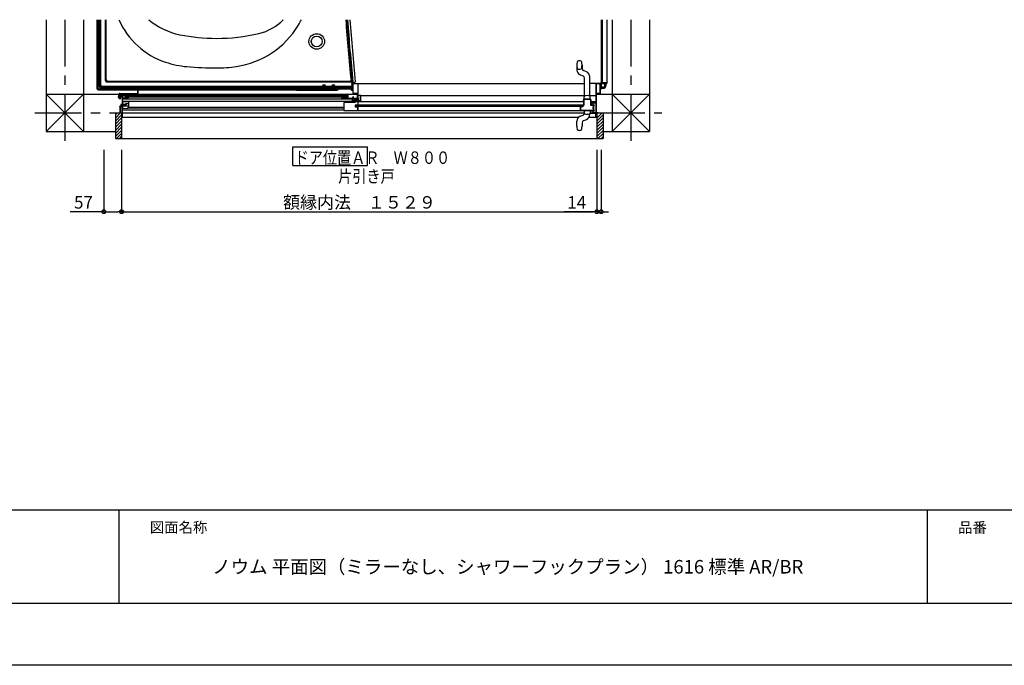
# Model space of a CAD drawing. Extents: x -405 to 205, y -16 to 288.
# Drawn here: x -317 to -159, y -13 to 91 of the extents above; entities that cross this region are included whole.
import ezdxf

# ---------------------------------------------------------------- set-up
doc = ezdxf.new("R2010")
doc.units = 0
doc.header["$MEASUREMENT"] = 0
doc.linetypes.add('CENTER', pattern=[12, 7.5, -1.5, 1.5, -1.5])
doc.layers.get('0').update_dxf_attribs({"linetype": 'CONTINUOUS'})
doc.layers.get('DEFPOINTS').update_dxf_attribs({"linetype": 'CONTINUOUS'})
doc.layers.add('1図面枠', color=7, linetype='CONTINUOUS', lineweight=15)
doc.layers.add('VIEW0001', color=7, linetype='CONTINUOUS')
doc.layers.add('図面枠', color=3, linetype='CONTINUOUS')
doc.styles.get("Standard").update_dxf_attribs({"font": 'ROMANS', "bigfont": 'EXTFONT'})
doc.dimstyles.new('ISO-25', dxfattribs={"dimtxt": 2.5, "dimasz": 2.5, "dimexe": 1.25, "dimexo": 0.625, "dimtad": 1, "dimdec": 4, "dimdsep": 46, "dimtxsty": 'STANDARD', "dimcen": 2.5, "dimadec": 0, "dimazin": 0, "dimtfac": 1, "dimtdec": 4, "dimtmove": 0, "dimatfit": 3, "dimfxl": 1, "dimtolj": 1, "dimtzin": 0, "dimarcsym": 0})

# ---------------------------------------------------------------- blocks, each defined once
blk = doc.blocks.new('_ORIGIN')
at = {"color": 0, "linetype": 'ByBlock'}
blk.add_line((0, 0), (-1, 0), dxfattribs=at)
blk.add_circle((0, 0), 0.5, dxfattribs=at)
blk = doc.blocks.new('*D38')
at = {"layer": 'DEFPOINTS', "color": 0}
for p in [(-224.27, 72.75), (-223.57, 72.75), (-223.57, 60.25)]:
    blk.add_point(p, dxfattribs=at)
at = {"layer": 'VIEW0001', "color": 0, "lineweight": -2}
for p, q in [((-224.27, 70.21), (-224.27, 60.25)), ((-223.57, 70.21), (-223.57, 60.25)), ((-224.27, 60.25), (-229.52, 60.25)), ((-224.87, 60.25), (-225.47, 60.25)), ((-224.27, 60.25), (-223.57, 60.25)), ((-222.97, 60.25), (-222.37, 60.25))]:
    blk.add_line(p, q, dxfattribs=at)
at = {"layer": 'VIEW0001', "color": 0, "lineweight": -2, "xscale": 0.6, "yscale": 0.6, "zscale": 0.6}
blk.add_blockref('_ORIGIN', (-224.27, 60.25), dxfattribs=at)
at = {"layer": 'VIEW0001', "color": 0, "lineweight": -2, "xscale": 0.6, "yscale": 0.6, "zscale": 0.6, "rotation": 180}
blk.add_blockref('_ORIGIN', (-223.57, 60.25), dxfattribs=at)
at = {"layer": 'VIEW0001', "color": 0, "insert": (-227.5, 61.75), "char_height": 2, "attachment_point": 5}
blk.add_mtext('\\A1;14', dxfattribs=at)
blk = doc.blocks.new('*D39')
at = {"layer": 'DEFPOINTS', "color": 0}
for p in [(-303.57, 72.75), (-300.7, 72.75), (-300.7, 60.25)]:
    blk.add_point(p, dxfattribs=at)
at = {"layer": 'VIEW0001', "color": 0, "lineweight": -2}
for p, q in [((-303.57, 70.21), (-303.57, 60.25)), ((-300.7, 70.21), (-300.7, 60.25)), ((-303.57, 60.25), (-308.96, 60.25)), ((-302.97, 60.25), (-301.3, 60.25))]:
    blk.add_line(p, q, dxfattribs=at)
at = {"layer": 'VIEW0001', "color": 0, "lineweight": -2, "xscale": 0.6, "yscale": 0.6, "zscale": 0.6, "rotation": 180}
blk.add_blockref('_ORIGIN', (-303.57, 60.25), dxfattribs=at)
at = {"layer": 'VIEW0001', "color": 0, "lineweight": -2, "xscale": 0.6, "yscale": 0.6, "zscale": 0.6}
blk.add_blockref('_ORIGIN', (-300.7, 60.25), dxfattribs=at)
at = {"layer": 'VIEW0001', "color": 0, "insert": (-306.84, 61.75), "char_height": 2, "attachment_point": 5}
blk.add_mtext('\\A1;57', dxfattribs=at)
blk = doc.blocks.new('*D40')
at = {"layer": 'DEFPOINTS', "color": 0}
for p in [(-300.695043, 72.751797), (-224.270042, 72.751797), (-224.270042, 60.252797)]:
    blk.add_point(p, dxfattribs=at)
at = {"layer": 'VIEW0001', "color": 0, "lineweight": -2}
for p, q in [((-300.695043, 70.211797), (-300.695043, 60.252797)), ((-224.270042, 70.211797), (-224.270042, 60.252797)), ((-300.095043, 60.252797), (-224.870042, 60.252797))]:
    blk.add_line(p, q, dxfattribs=at)
at = {"layer": 'VIEW0001', "color": 0, "lineweight": -2, "xscale": 0.6, "yscale": 0.6, "zscale": 0.6}
for p, rotation in [((-300.695043, 60.252797), 180), ((-224.270042, 60.252797), 360)]:
    blk.add_blockref('_ORIGIN', p, dxfattribs=dict(at, rotation=rotation))
at = {"layer": 'VIEW0001', "color": 0, "insert": (-262.444042, 61.752797), "char_height": 2, "attachment_point": 5}
blk.add_mtext('\\A1;額縁内法\u3000１５２９', dxfattribs=at)

msp = doc.modelspace()

# ---------------------------------------------------------------- linework, layer by layer
for p, q in [((-301.15329, 12.307505), (-301.15329, -2.692495)), ((-301.15329, 12.307505), (-301.15329, -2.692495)), ((-171.15329, 12.307505), (-171.15329, -2.692495))]:
    msp.add_line(p, q)
at = {"layer": 'DEFPOINTS'}
msp.add_line((18.84671, -12.692495), (-401.15329, -12.692495), dxfattribs=at)
at = {"layer": 'VIEW0001', "color": 7, "linetype": 'Continuous'}
for p, q in [((-312.819997, 91.128426), (-312.819997, 73.128405)), ((-306.819997, 91.128426), (-306.819997, 73.12838)), ((-304.629997, 80.026729), (-304.629997, 91.128426)), ((-304.470001, 80.026729), (-304.470001, 91.128426)), ((-304.47, 91.128426), (-304.47, 80.87673)), ((-304.37, 80.576734), (-304.37, 91.128426)), ((-304.17, 80.576734), (-304.17, 91.128426)), ((-304.151673, 80.59506), (-304.151673, 91.128426)), ((-304.020001, 80.576734), (-304.020001, 91.128426)), ((-303.320001, 81.376733), (-303.320001, 91.128426)), ((-303.186025, 81.510705), (-303.186025, 91.128426)), ((-223.57, 91.128426), (-223.57, 81.025869)), ((-223.57, 91.128426), (-223.57, 80.90173)), ((-223.42, 91.128426), (-223.42, 81.02673)), ((-222.67, 91.128426), (-222.67, 80.87673)), ((-221.819997, 91.128426), (-221.819997, 73.128021)), ((-215.819997, 91.128426), (-215.819997, 73.127996)), ((-227.494808, 83.851625), (-227.494808, 83.052424)), ((-226.644808, 83.851625), (-226.644808, 83.290268)), ((-225.947648, 82.75936), (-226.407876, 82.941611)), ((-304.37, 81.02673), (-304.47, 81.02673)), ((-304.37, 80.87673), (-304.47, 80.87673)), ((-304.370137, 80.578369), (-304.370137, 80.878367)), ((-303.070001, 81.126733), (-263.737454, 81.126733)), ((-302.936025, 81.260705), (-263.906794, 81.260705)), ((-263.796395, 81.260705), (-263.62, 81.37866)), ((-263.268348, 80.989616), (-263.653571, 80.986255)), ((-263.637454, 80.426732), (-263.637454, 81.026733)), ((-263.62, 80.410767), (-263.62, 81.37866)), ((-263.421382, 80.87673), (-263.62, 80.87673)), ((-263.57, 80.876733), (-263.421344, 80.876733)), ((-262.694987, 80.876825), (-262.694987, 78.426819)), ((-262.694987, 80.876825), (-226.244808, 80.876825)), ((-226.481739, 82.05664), (-226.941967, 82.23889)), ((-226.244808, 78.846163), (-226.244808, 81.707982)), ((-225.394808, 78.847147), (-225.394808, 81.945826)), ((-224.444987, 80.876825), (-225.394808, 80.876825)), ((-223.595, 80.87673), (-223.670062, 80.87673)), ((-223.57, 80.85173), (-223.57, 79.97673)), ((-223.545, 80.87673), (-222.67, 80.87673)), ((-223.42, 81.02673), (-222.67, 81.02673)), ((-222.969997, 80.576392), (-222.969997, 80.87673)), ((-222.769997, 80.576293), (-222.769997, 80.87673)), ((-298.119987, 79.97673), (-304.419998, 79.97673)), ((-298.119987, 79.81673), (-304.419998, 79.81673)), ((-303.87, 80.426732), (-268.318206, 80.426732)), ((-303.87, 80.276731), (-265.995, 80.276731)), ((-303.87, 80.07673), (-266.095, 80.07673)), ((-303.851674, 80.29506), (-266.013328, 80.29506)), ((-303.57, 80.07673), (-303.57, 79.97673)), ((-298.119987, 79.97673), (-303.57, 79.97673)), ((-303.42, 80.07673), (-303.42, 79.97673)), ((-301.019987, 79.256826), (-298.119987, 79.256826)), ((-298.119987, 79.256826), (-298.119987, 79.996826)), ((-298.039987, 79.256826), (-298.039987, 79.996826)), ((-298.039987, 79.996826), (-297.394987, 79.996826)), ((-297.793228, 79.97673), (-298.039987, 79.97673)), ((-297.793228, 79.97673), (-298.039987, 79.97673)), ((-272.57, 79.81673), (-298.039987, 79.81673)), ((-297.794987, 79.996837), (-297.79009, 79.940866)), ((-297.732487, 79.996826), (-297.732487, 80.076826)), ((-297.702487, 79.996837), (-297.702487, 80.07673)), ((-297.619987, 79.809165), (-297.619987, 80.07673)), ((-297.619987, 79.945733), (-297.619987, 80.07673)), ((-297.537487, 79.996837), (-297.537487, 80.07673)), ((-297.507487, 79.996826), (-297.507487, 80.076826)), ((-297.444987, 79.996837), (-297.449884, 79.940866)), ((-272.669999, 79.97673), (-297.446746, 79.97673)), ((-269.22, 79.97673), (-297.446746, 79.97673)), ((-297.394987, 79.996826), (-297.394987, 80.076826)), ((-272.57, 79.81673), (-272.57, 79.876731)), ((-272.569999, 79.816782), (-272.568902, 79.878557)), ((-272.569999, 79.816782), (-266.044236, 79.816782)), ((-272.510904, 79.976217), (-272.538749, 79.948372)), ((-269.22, 79.975351), (-269.22, 80.173309)), ((-263.57, 79.87673), (-269.22, 79.975351)), ((-267.971793, 80.426732), (-266.818206, 80.426732)), ((-266.471793, 80.426732), (-263.637454, 80.426732)), ((-266.013328, 80.29506), (-266.013328, 80.30173)), ((-266.013328, 80.29506), (-265.995, 80.276731)), ((-265.995, 80.17673), (-265.995, 80.276731)), ((-265.938328, 80.37673), (-263.637017, 80.37673)), ((-265.898994, 79.852912), (-265.897869, 79.917363)), ((-265.841246, 80.302007), (-265.895, 80.302913)), ((-265.895, 80.301167), (-265.895, 80.27673)), ((-265.895, 80.27673), (-263.768315, 80.240899)), ((-265.895, 80.27673), (-265.895, 80.117289)), ((-265.895, 80.117289), (-263.67, 80.079801)), ((-265.841246, 80.302007), (-265.733737, 80.301068)), ((-265.733737, 80.301068), (-263.668315, 80.26627)), ((-263.77, 79.88038), (-263.77, 80.081486)), ((-263.77, 79.88038), (-263.57, 79.87673)), ((-263.762635, 79.880092), (-263.761689, 79.82586)), ((-263.711696, 79.776733), (-263.550799, 79.776733)), ((-263.67, 80.079803), (-263.67, 80.157015)), ((-263.57, 80.103755), (-263.67, 80.0959)), ((-263.637017, 80.37673), (-263.637017, 80.426732)), ((-263.637017, 80.37673), (-263.62, 80.410767)), ((-263.57, 80.729325), (-263.57, 80.727873)), ((-263.57, 80.727873), (-263.57, 80.658234)), ((-263.469987, 80.72673), (-263.57, 80.72673)), ((-263.57, 80.658234), (-263.57, 80.262868)), ((-263.57, 80.262868), (-263.57, 80.164538)), ((-263.57, 80.164538), (-263.57, 80.078117)), ((-263.57, 79.87673), (-263.57, 80.078117)), ((-263.469987, 79.97673), (-263.57, 79.97673)), ((-263.55429, 79.97673), (-263.550799, 79.776733)), ((-224.365062, 79.276825), (-224.365062, 76.166825)), ((-223.57, 79.97673), (-223.670062, 79.97673)), ((-223.269997, 80.27673), (-223.57, 80.27673)), ((-223.269997, 80.07673), (-223.57, 80.07673)), ((-306.819997, 79.129872), (-312.822034, 73.128405)), ((-312.821899, 79.128406), (-306.819997, 73.127074)), ((-312.819997, 79.128406), (-301.099987, 79.128356)), ((-301.287659, 78.741826), (-300.553498, 78.741826)), ((-301.218158, 78.844326), (-301.127401, 78.799076)), ((-301.218158, 78.639326), (-301.127401, 78.684576)), ((-301.099987, 78.916826), (-301.155958, 78.911929)), ((-301.099987, 78.566826), (-301.155958, 78.571722)), ((-301.127401, 78.799076), (-301.09696, 78.741826)), ((-301.127401, 78.684576), (-301.09696, 78.741826)), ((-301.099987, 78.446826), (-301.099987, 79.176826)), ((-301.099987, 78.446826), (-301.019987, 78.446826)), ((-301.099345, 78.849324), (-301.019345, 78.849324)), ((-301.09882, 78.624326), (-301.01882, 78.624326)), ((-301.075451, 78.82833), (-301.065451, 78.82833)), ((-301.074987, 78.655326), (-301.064987, 78.655326)), ((-301.064987, 78.655326), (-301.064987, 78.849324)), ((-301.064987, 78.824326), (-300.650575, 78.824326)), ((-300.650575, 78.659326), (-301.064987, 78.659326)), ((-301.019987, 79.176826), (-298.119987, 79.176826)), ((-301.019987, 78.446826), (-301.019987, 79.176826)), ((-301.019987, 79.128356), (-262.779987, 79.128194)), ((-300.675304, 78.741826), (-300.820324, 78.698849)), ((-300.61808, 78.734326), (-300.817571, 78.674326)), ((-300.764987, 78.715248), (-300.764987, 78.824326)), ((-300.764987, 78.659326), (-300.764987, 78.690141)), ((-300.675304, 78.741826), (-300.599987, 78.749326)), ((-300.675304, 78.741826), (-300.599987, 78.741826)), ((-300.650575, 78.824326), (-300.599987, 78.749326)), ((-300.650575, 78.659326), (-300.599987, 78.734326)), ((-300.61808, 78.734326), (-300.599987, 78.734326)), ((-300.599987, 78.749326), (-300.599987, 78.734326)), ((-263.519987, 78.366553), (-300.544987, 78.366553)), ((-300.544987, 77.976826), (-299.660638, 77.910499)), ((-300.544987, 77.976826), (-300.544987, 76.826826)), ((-263.619987, 77.966553), (-300.519987, 77.966553)), ((-300.044987, 77.401826), (-300.044987, 77.651826)), ((-299.544987, 77.601826), (-300.044987, 77.601826)), ((-299.994987, 78.849399), (-299.994987, 78.849398)), ((-299.944993, 78.866553), (-264.589202, 78.866553)), ((-299.944993, 78.86638), (-299.944993, 78.706553)), ((-299.944993, 78.706553), (-264.527632, 78.706553)), ((-299.619987, 78.946553), (-264.619987, 78.946553)), ((-299.544987, 77.017802), (-299.544987, 77.78585)), ((-287.945728, 79.128183), (-287.945728, 78.946553)), ((-286.248242, 78.946553), (-286.195212, 79.128371)), ((-286.195728, 79.128183), (-286.195728, 78.946553)), ((-265.195726, 79.128183), (-265.195726, 79.026827)), ((-264.994987, 78.866382), (-264.994987, 78.706553)), ((-264.619987, 78.946553), (-264.419987, 78.426819)), ((-262.694987, 78.426819), (-264.419987, 78.426819)), ((-263.569987, 77.966553), (-226.420067, 77.966553)), ((-263.520141, 78.511827), (-263.445012, 78.753315)), ((-263.520056, 78.426819), (-263.520056, 77.966553)), ((-263.445726, 78.753183), (-263.445726, 78.511827)), ((-262.814987, 78.076827), (-262.814987, 78.126827)), ((-262.720056, 78.531139), (-262.720056, 78.6719)), ((-262.720056, 78.531139), (-262.720056, 78.525449)), ((-262.69807, 78.511449), (-262.654734, 78.526744)), ((-262.69807, 77.966553), (-262.69807, 78.511449)), ((-262.308065, 78.916552), (-262.694987, 78.916552)), ((-262.61753, 77.966553), (-262.61753, 78.514733)), ((-262.495056, 78.050784), (-262.61753, 78.050784)), ((-262.345056, 78.8519), (-262.345056, 78.200712)), ((-262.220056, 78.9269), (-262.270056, 78.9269)), ((-262.220056, 78.864002), (-262.220056, 78.9269)), ((-262.220056, 78.916552), (-226.244808, 78.916551)), ((-262.220056, 77.966553), (-262.220056, 78.864002)), ((-226.320085, 78.326625), (-226.318417, 78.326625)), ((-226.319808, 78.401625), (-226.301613, 78.748821)), ((-226.319808, 78.326625), (-226.319808, 78.401625)), ((-226.319807, 78.401625), (-226.319807, 78.326625)), ((-226.319807, 78.326625), (-226.318138, 78.326625)), ((-225.394808, 78.916551), (-224.444987, 78.916551)), ((-225.319807, 78.401625), (-225.338003, 78.748821)), ((-225.321754, 78.326625), (-225.320085, 78.326625)), ((-225.321476, 78.326625), (-225.319807, 78.326625)), ((-225.319807, 78.326625), (-225.319807, 78.401625)), ((-225.170067, 77.966553), (-224.420062, 77.966553)), ((-224.365062, 79.128032), (-215.819997, 79.127996)), ((-221.820435, 79.128021), (-215.820409, 73.127996)), ((-221.819367, 73.128021), (-215.819392, 79.127996)), ((-300.694987, 76.099063), (-301.694987, 76.099063)), ((-301.694987, 76.099063), (-301.694987, 72.024059)), ((-301.694382, 75.318658), (-300.913977, 76.099063)), ((-301.694339, 75.818648), (-301.413923, 76.099063)), ((-300.969987, 77.131826), (-301.019987, 77.131826)), ((-300.774987, 77.501826), (-300.844987, 77.466826)), ((-300.844987, 77.466826), (-300.844987, 77.336826)), ((-300.844987, 77.336826), (-300.774987, 77.301826)), ((-300.114987, 77.501826), (-300.774987, 77.501826)), ((-300.114987, 77.301826), (-300.774987, 77.301826)), ((-300.694987, 76.099063), (-300.694987, 72.024064)), ((-300.544987, 77.501826), (-300.044987, 77.501826)), ((-300.544987, 77.301826), (-300.044987, 77.301826)), ((-300.544987, 76.826826), (-299.660638, 76.893152)), ((-226.298258, 76.081501), (-300.544987, 76.081503)), ((-264.969986, 76.576502), (-300.519993, 76.576503)), ((-300.044987, 77.151826), (-300.044987, 77.401826)), ((-299.544987, 77.201826), (-300.044987, 77.201826)), ((-264.969987, 76.883623), (-299.787695, 76.883623)), ((-264.969987, 77.023623), (-299.544987, 77.023623)), ((-263.099987, 77.322879), (-226.540062, 77.322879)), ((-262.709987, 77.222299), (-262.709987, 77.151819)), ((-226.590062, 77.172879), (-262.709987, 77.172879)), ((-262.709804, 77.376625), (-262.709804, 76.526625)), ((-226.420067, 77.376625), (-262.709804, 77.376625)), ((-262.709804, 76.526625), (-224.710067, 76.526625)), ((-226.929789, 77.140771), (-226.929789, 76.526625)), ((-226.590062, 77.172879), (-226.590062, 77.322879)), ((-226.320085, 76.526625), (-226.320085, 76.451625)), ((-226.319807, 76.451625), (-226.301611, 76.10443)), ((-226.300587, 76.104673), (-226.30189, 76.10443)), ((-226.300309, 76.104673), (-226.301611, 76.10443)), ((-225.341355, 76.081501), (-224.420062, 76.081501)), ((-225.320085, 76.451625), (-225.338281, 76.10443)), ((-225.319807, 76.451625), (-225.319807, 76.526625)), ((-224.770067, 76.691709), (-224.770067, 77.211709)), ((-224.420062, 75.374751), (-224.420062, 76.126825)), ((-224.269987, 76.099058), (-224.269987, 72.024064)), ((-223.269987, 76.099058), (-224.269987, 76.099058)), ((-224.269706, 75.318242), (-223.48889, 76.099058)), ((-223.269987, 76.099058), (-223.269987, 72.024064)), ((-301.694706, 73.823327), (-300.694726, 74.823307)), ((-301.694663, 74.323404), (-300.694987, 75.323079)), ((-301.69462, 74.823393), (-300.694987, 75.823026)), ((-227.278721, 75.376551), (-300.694987, 75.376553)), ((-227.494808, 74.001625), (-227.494808, 74.800826)), ((-226.941968, 75.61436), (-226.481739, 75.796611)), ((-226.644808, 74.562982), (-226.644808, 74.001625)), ((-226.407876, 74.91164), (-226.205079, 74.991947)), ((-226.210406, 75.991071), (-226.211396, 75.990782)), ((-226.210127, 75.991071), (-226.211117, 75.990782)), ((-226.205079, 74.991947), (-225.947648, 75.09389)), ((-224.269987, 75.374751), (-225.575629, 75.374751)), ((-225.394808, 75.907424), (-225.394808, 76.006103)), ((-224.269987, 74.82302), (-223.269987, 75.82302)), ((-224.269706, 73.823322), (-223.269726, 74.823302)), ((-224.269663, 74.323398), (-223.269987, 75.323074)), ((-312.819997, 73.128405), (-301.619984, 73.128358)), ((-301.694987, 72.333133), (-300.694726, 73.333394)), ((-301.694706, 73.323294), (-300.694705, 74.323296)), ((-301.694706, 72.828354), (-300.694726, 73.828334)), ((-224.269987, 72.333127), (-223.269726, 73.333388)), ((-224.269706, 73.323289), (-223.269705, 74.32329)), ((-224.269706, 72.828349), (-223.269726, 73.828328)), ((-223.269987, 73.128027), (-215.819997, 73.127996)), ((-301.694987, 72.024059), (-223.269987, 72.024064)), ((-301.509075, 72.02407), (-300.694987, 72.838158)), ((-301.014101, 72.02407), (-300.694987, 72.343183)), ((-224.084075, 72.024064), (-223.269987, 72.838153)), ((-223.589101, 72.024064), (-223.269987, 72.343178)), ((-273.158311, 67.689152), (-273.158311, 70.689152)), ((-273.158311, 70.689152), (-261.158311, 70.689152)), ((-261.158311, 67.689152), (-261.158311, 70.689152)), ((-273.158311, 67.689152), (-261.158311, 67.689152))]:
    msp.add_line(p, q, dxfattribs=at)
at = {"layer": 'VIEW0001', "color": 7, "linetype": 'CENTER'}
for p, q in [((-309.819997, 91.128426), (-309.819997, 71.449398)), ((-218.819997, 91.128426), (-218.819997, 71.449398)), ((-314.633899, 76.128426), (-301.019987, 76.128426)), ((-224.070062, 76.128426), (-213.820633, 76.128426))]:
    msp.add_line(p, q, dxfattribs=at)
at = {"layer": 'VIEW0001', "color": 7, "linetype": 'Continuous'}
for points in [[(-263.469987, 80.826827), (-263.455342, 80.862183), (-263.419987, 80.876827)], [(-263.469987, 80.476827), (-263.469987, 80.826827)], [(-263.419987, 80.876827), (-262.734987, 80.876827)], [(-262.734987, 80.876827), (-262.724381, 80.872434), (-262.719987, 80.861827)], [(-262.719987, 80.861827), (-262.719987, 78.076827)], [(-224.420062, 80.876825), (-224.420062, 77.826825)], [(-223.670062, 80.876825), (-224.420062, 80.876825)], [(-224.370062, 80.831825), (-224.370062, 79.321825)], [(-223.715062, 80.831825), (-224.370062, 80.831825)], [(-223.715062, 79.321825), (-223.715062, 80.831825)], [(-223.670062, 80.476825), (-223.670062, 80.876825)], [(-263.544987, 80.436827), (-263.544987, 80.476827)], [(-263.544987, 80.476827), (-263.469987, 80.476827)], [(-263.469987, 80.436827), (-263.544987, 80.436827)], [(-263.469987, 79.326827), (-263.469987, 80.436827)], [(-263.419987, 79.276827), (-263.455342, 79.291472), (-263.469987, 79.326827)], [(-262.779987, 79.276827), (-263.419987, 79.276827)], [(-262.779987, 78.511827), (-262.779987, 79.276827)], [(-224.370062, 79.321825), (-223.715062, 79.321825)], [(-224.365062, 79.276825), (-223.670062, 79.276825)], [(-223.595062, 80.476825), (-223.670062, 80.476825)], [(-223.670062, 79.276825), (-223.670062, 80.436825)], [(-223.670062, 80.436825), (-223.595062, 80.436825)], [(-223.595062, 80.436825), (-223.595062, 80.476825)], [(-299.644987, 79.026826), (-301.019987, 79.026826)], [(-301.019987, 79.011826), (-301.019987, 78.466826)], [(-301.019987, 78.451826), (-300.844987, 78.451826)], [(-300.974987, 78.491826), (-300.974987, 78.971826)], [(-300.974987, 78.971826), (-300.594987, 78.971826)], [(-300.844987, 78.491826), (-300.974987, 78.491826)], [(-300.844987, 78.451826), (-300.844987, 78.491826)], [(-300.594987, 78.971826), (-300.594987, 77.176826)], [(-300.544987, 75.376826), (-300.544987, 78.971826)], [(-300.544987, 78.971826), (-299.669987, 78.971826)], [(-300.544987, 78.486828), (-300.542978, 78.494328), (-300.537487, 78.499819), (-300.531997, 78.505309), (-300.529987, 78.512809)], [(-300.544987, 78.466828), (-300.544987, 78.486828)], [(-300.035248, 78.451828), (-300.544987, 78.451828)], [(-300.534987, 78.889468), (-300.527235, 78.939214), (-300.484987, 78.911828)], [(-300.529987, 78.878287), (-300.531294, 78.884411), (-300.534987, 78.889468)], [(-300.529987, 78.512809), (-300.529987, 78.878287)], [(-300.484987, 78.911828), (-300.484987, 78.496828)], [(-300.484987, 78.496828), (-300.134987, 78.496828)], [(-300.134987, 78.926828), (-300.130594, 78.937435), (-300.119987, 78.941828)], [(-300.134987, 78.898054), (-300.134987, 78.926828)], [(-300.133099, 78.89077), (-300.134508, 78.894292), (-300.134987, 78.898054)], [(-300.134987, 78.814255), (-300.133845, 78.819995), (-300.130594, 78.824861)], [(-300.134987, 78.496828), (-300.134987, 78.814255)], [(-300.114161, 78.85668), (-300.133099, 78.89077)], [(-300.130594, 78.824861), (-300.116666, 78.838789)], [(-300.119987, 78.941828), (-300.118813, 78.941828)], [(-300.118813, 78.941828), (-300.111206, 78.939756), (-300.105701, 78.934113)], [(-300.116666, 78.838789), (-300.112418, 78.847315), (-300.114161, 78.85668)], [(-300.105701, 78.934113), (-300.065021, 78.860889)], [(-300.085594, 78.806222), (-300.088845, 78.801355), (-300.089987, 78.795615)], [(-300.089987, 78.795615), (-300.089987, 78.496828)], [(-300.089987, 78.496828), (-300.035248, 78.496828)], [(-300.064381, 78.827435), (-300.085594, 78.806222)], [(-300.065021, 78.860889), (-300.061266, 78.851497), (-300.059987, 78.841463)], [(-300.059987, 78.838041), (-300.061129, 78.832301), (-300.064381, 78.827435)], [(-300.059987, 78.841463), (-300.059987, 78.838041)], [(-300.035248, 78.496828), (-300.026951, 78.497458), (-300.018843, 78.499332)], [(-300.005421, 78.45638), (-300.020162, 78.452973), (-300.035248, 78.451828)], [(-300.018843, 78.499332), (-299.675513, 78.606622)], [(-299.655073, 78.565864), (-300.005421, 78.45638)], [(-299.709987, 78.701828), (-299.705594, 78.712435), (-299.694987, 78.716828)], [(-299.709987, 78.699402), (-299.709987, 78.701828)], [(-299.705594, 78.688795), (-299.708845, 78.693662), (-299.709987, 78.699402)], [(-299.669381, 78.652582), (-299.705594, 78.688795)], [(-299.669987, 78.916826), (-299.672916, 78.909755), (-299.679987, 78.906826), (-299.690594, 78.902432), (-299.694987, 78.891826)], [(-299.694987, 78.891826), (-299.694987, 78.866553)], [(-299.694987, 78.716828), (-299.6762, 78.716828)], [(-299.6762, 78.716828), (-299.67046, 78.715686), (-299.665594, 78.712435)], [(-299.675513, 78.606622), (-299.667902, 78.612055), (-299.664987, 78.62094)], [(-299.669987, 78.971826), (-299.669987, 78.916826)], [(-299.664987, 78.641975), (-299.666129, 78.647716), (-299.669381, 78.652582)], [(-299.665594, 78.712435), (-299.624381, 78.671222)], [(-299.664987, 78.62094), (-299.664987, 78.641975)], [(-299.619987, 78.613588), (-299.629703, 78.583971), (-299.655073, 78.565864)], [(-299.619987, 79.001826), (-299.627309, 79.019503), (-299.644987, 79.026826)], [(-299.624381, 78.671222), (-299.621129, 78.666355), (-299.619987, 78.660615)], [(-299.619987, 78.866553), (-299.619987, 79.001826)], [(-299.619987, 78.660615), (-299.619987, 78.613588)], [(-265.319987, 79.001827), (-265.312665, 79.019505), (-265.294987, 79.026827)], [(-265.319987, 78.866553), (-265.319987, 79.001827)], [(-265.315594, 78.671222), (-265.318845, 78.666355), (-265.319987, 78.660615)], [(-265.319987, 78.660615), (-265.319987, 78.613588)], [(-265.319987, 78.613588), (-265.310272, 78.583971), (-265.284901, 78.565864)], [(-265.274381, 78.712435), (-265.315594, 78.671222)], [(-265.294987, 79.026827), (-264.359987, 79.026827)], [(-265.284901, 78.565864), (-264.934554, 78.45638)], [(-265.274987, 78.641975), (-265.273845, 78.647716), (-265.270594, 78.652582)], [(-265.274987, 78.609912), (-265.274987, 78.641975)], [(-264.921131, 78.499332), (-265.274987, 78.609912)], [(-265.263774, 78.716828), (-265.269514, 78.715686), (-265.274381, 78.712435)], [(-265.270594, 78.652582), (-265.234381, 78.688795)], [(-265.269987, 78.971827), (-265.269987, 78.916827)], [(-264.944987, 78.971827), (-265.269987, 78.971827)], [(-265.269987, 78.916827), (-265.267058, 78.909756), (-265.259987, 78.906827), (-265.249381, 78.902434), (-265.244987, 78.891827)], [(-265.244987, 78.716828), (-265.263774, 78.716828)], [(-265.244987, 78.891827), (-265.244987, 78.866553)], [(-265.229987, 78.701828), (-265.234381, 78.712435), (-265.244987, 78.716828)], [(-265.234381, 78.688795), (-265.231129, 78.693662), (-265.229987, 78.699402)], [(-265.229987, 78.699402), (-265.229987, 78.701828)], [(-264.919987, 77.826819), (-264.955342, 77.812174), (-264.969987, 77.776819)], [(-264.969987, 77.776819), (-264.969987, 76.576819)], [(-264.944987, 78.849401), (-264.944987, 78.971827)], [(-264.940594, 78.838794), (-264.943845, 78.843661), (-264.944987, 78.849401)], [(-264.914776, 78.812977), (-264.940594, 78.838794)], [(-264.925968, 78.726827), (-264.938975, 78.734356), (-264.938925, 78.749385)], [(-264.938925, 78.749385), (-264.912426, 78.794812)], [(-264.934554, 78.45638), (-264.919812, 78.452973), (-264.904726, 78.451828)], [(-264.914346, 78.726827), (-264.925968, 78.726827)], [(-264.904726, 78.496828), (-264.913024, 78.497458), (-264.921131, 78.499332)], [(-263.634987, 77.826819), (-264.919987, 77.826819)], [(-264.912426, 78.794812), (-264.910507, 78.804295), (-264.914776, 78.812977)], [(-264.892752, 78.73923), (-264.901895, 78.730149), (-264.914346, 78.726827)], [(-264.849987, 78.496828), (-264.904726, 78.496828)], [(-263.014987, 78.451827), (-264.904726, 78.451828)], [(-264.394987, 78.971827), (-264.899987, 78.971827)], [(-264.899987, 78.971827), (-264.899987, 78.86804)], [(-264.899987, 78.86804), (-264.898845, 78.8623), (-264.895594, 78.857434)], [(-264.895594, 78.857434), (-264.872309, 78.83415)], [(-264.871798, 78.775151), (-264.892752, 78.73923)], [(-264.874953, 78.860889), (-264.878708, 78.851497), (-264.879987, 78.841463)], [(-264.879987, 78.841463), (-264.879987, 78.838041)], [(-264.879987, 78.838041), (-264.878845, 78.832301), (-264.875594, 78.827435)], [(-264.875594, 78.827435), (-264.854381, 78.806222)], [(-264.834273, 78.934113), (-264.874953, 78.860889)], [(-264.872309, 78.83415), (-264.86689, 78.826039), (-264.864987, 78.816472)], [(-264.864987, 78.800345), (-264.86672, 78.787296), (-264.871798, 78.775151)], [(-264.864987, 78.816472), (-264.864987, 78.800345)], [(-264.854381, 78.806222), (-264.851129, 78.801355), (-264.849987, 78.795615)], [(-264.849987, 78.795615), (-264.849987, 78.496828)], [(-264.821161, 78.941828), (-264.828768, 78.939756), (-264.834273, 78.934113)], [(-264.823308, 78.838789), (-264.827556, 78.847315), (-264.825814, 78.85668)], [(-264.825814, 78.85668), (-264.806875, 78.89077)], [(-264.809381, 78.824861), (-264.823308, 78.838789)], [(-264.819987, 78.941828), (-264.821161, 78.941828)], [(-264.804987, 78.926828), (-264.809381, 78.937435), (-264.819987, 78.941828)], [(-264.804987, 78.814255), (-264.806129, 78.819995), (-264.809381, 78.824861)], [(-264.806875, 78.89077), (-264.805467, 78.894292), (-264.804987, 78.898054)], [(-264.804987, 78.898054), (-264.804987, 78.926828)], [(-264.804987, 78.496828), (-264.804987, 78.814255)], [(-264.454987, 78.496828), (-264.804987, 78.496828)], [(-264.404987, 78.889468), (-264.41274, 78.939214), (-264.454987, 78.911828)], [(-264.454987, 78.911828), (-264.454987, 78.496828)], [(-264.409987, 78.878287), (-264.40868, 78.884411), (-264.404987, 78.889468)], [(-264.409987, 78.451828), (-264.409987, 78.878287)], [(-264.394987, 78.466827), (-264.394987, 78.971827)], [(-264.394987, 78.451828), (-264.394987, 78.486828)], [(-264.359987, 79.026827), (-264.342309, 79.019505), (-264.334987, 79.001827)], [(-264.334987, 79.001827), (-264.334987, 78.511827)], [(-264.334987, 78.511827), (-262.779987, 78.511827)], [(-263.619987, 77.841819), (-263.624381, 77.831212), (-263.634987, 77.826819)], [(-263.569987, 78.226819), (-263.605342, 78.212174), (-263.619987, 78.176819)], [(-263.619987, 78.176819), (-263.619987, 77.841819)], [(-263.234987, 78.226819), (-263.569987, 78.226819)], [(-263.569987, 78.161819), (-263.565594, 78.172425), (-263.554987, 78.176819)], [(-263.569987, 77.841819), (-263.569987, 78.162244)], [(-263.554987, 77.826819), (-263.565594, 77.831212), (-263.569987, 77.841819)], [(-263.554987, 78.176819), (-263.234987, 78.176819)], [(-263.20391, 77.826819), (-263.554987, 77.826819)], [(-263.219987, 78.211819), (-263.224381, 78.222425), (-263.234987, 78.226819)], [(-263.234987, 78.176819), (-263.224381, 78.181212), (-263.219987, 78.191819)], [(-263.219987, 78.191819), (-263.219987, 78.211819)], [(-263.19641, 77.828828), (-263.200028, 77.82733), (-263.20391, 77.826819)], [(-263.073468, 77.899809), (-263.19641, 77.828828)], [(-263.119987, 78.076827), (-263.119987, 78.251827)], [(-263.119987, 78.251827), (-263.014987, 78.251827)], [(-263.119987, 78.076827), (-262.964987, 78.076827)], [(-263.065968, 77.901819), (-263.06985, 77.901307), (-263.073468, 77.899809)], [(-262.964987, 78.201827), (-263.069987, 78.201827)], [(-263.069987, 78.201827), (-263.069987, 78.126827)], [(-263.069987, 78.126827), (-262.964987, 78.126827)], [(-262.724006, 77.901819), (-263.065968, 77.901819)], [(-263.014987, 78.251827), (-263.014987, 78.451827)], [(-262.769987, 78.451827), (-262.964987, 78.451827)], [(-262.964987, 78.451827), (-262.964987, 78.201827)], [(-262.964987, 78.126827), (-262.964987, 78.076818)], [(-262.814987, 78.201827), (-262.814987, 78.241827)], [(-262.814987, 78.241827), (-262.769987, 78.241827)], [(-262.759987, 78.201827), (-262.814987, 78.201827)], [(-262.814987, 78.126827), (-262.759987, 78.126827)], [(-262.719987, 78.076827), (-262.814987, 78.076827)], [(-262.769987, 78.241827), (-262.769987, 78.451827)], [(-262.759987, 78.126827), (-262.759987, 78.201827)], [(-262.716506, 77.899809), (-262.720124, 77.901307), (-262.724006, 77.901819)], [(-262.682487, 77.880168), (-262.716506, 77.899809)], [(-262.669987, 77.858517), (-262.673336, 77.871017), (-262.682487, 77.880168)], [(-262.669987, 77.322879), (-262.669987, 77.858517)], [(-262.638506, 78.526551), (-262.654728, 78.526746)], [(-262.61753, 78.514733), (-262.638506, 78.526551)], [(-262.495056, 78.050784), (-262.412974, 78.075223), (-262.355587, 78.145524), (-262.345056, 78.200712)], [(-262.270056, 78.9269), (-262.277788, 78.9269), (-262.285653, 78.925677), (-262.300556, 78.920864), (-262.307829, 78.917204), (-262.320983, 78.907559), (-262.327018, 78.901456), (-262.336839, 78.887121), (-262.34062, 78.878893), (-262.342825, 78.870053)], [(-226.320067, 78.326625), (-226.426134, 78.282691), (-226.470067, 78.176625)], [(-226.470067, 78.176625), (-226.470067, 78.166625)], [(-226.470067, 78.166625), (-226.465674, 78.156019), (-226.455067, 78.151625)], [(-226.455067, 78.151625), (-226.435067, 78.151625)], [(-226.435067, 78.151625), (-226.424461, 78.147232), (-226.420067, 78.136625)], [(-226.420067, 78.136625), (-226.420067, 77.376625)], [(-226.420067, 78.136625), (-226.420067, 78.136625)], [(-226.270067, 78.281625), (-226.344314, 78.250871), (-226.375067, 78.176625)], [(-226.375067, 78.176625), (-226.375067, 77.376625)], [(-225.320067, 78.326625), (-226.320067, 78.326625)], [(-225.320067, 78.281625), (-226.270067, 78.281625)], [(-225.170067, 78.176625), (-225.214001, 78.282691), (-225.320067, 78.326625)], [(-225.215067, 78.176625), (-225.245821, 78.250871), (-225.320067, 78.281625)], [(-225.215067, 77.326625), (-225.215067, 78.176625)], [(-225.170067, 77.376625), (-225.170067, 78.176625)], [(-225.070062, 77.826825), (-225.070062, 77.626825)], [(-224.420062, 77.826825), (-225.070062, 77.826825)], [(-225.070062, 77.626825), (-224.965062, 77.626825)], [(-225.025062, 77.676825), (-225.025062, 77.776825)], [(-225.025062, 77.776825), (-224.740062, 77.776825)], [(-224.965062, 77.676825), (-225.025062, 77.676825)], [(-224.965062, 77.626825), (-224.965062, 77.676825)], [(-224.815062, 77.676825), (-224.815062, 77.626825)], [(-224.740062, 77.676825), (-224.815062, 77.676825)], [(-224.815062, 77.626825), (-224.695062, 77.626825)], [(-224.740062, 77.776825), (-224.740062, 77.676825)], [(-224.695062, 77.626825), (-224.695062, 77.776825)], [(-224.695062, 77.776825), (-224.420062, 77.776825)], [(-224.420062, 77.776825), (-224.420062, 76.176825)], [(-301.004987, 77.176826), (-301.015594, 77.172432), (-301.019987, 77.161826)], [(-301.019987, 77.161826), (-301.019987, 77.131826)], [(-300.969987, 76.171826), (-301.019987, 76.171826)], [(-301.019987, 76.171826), (-301.019987, 76.126826)], [(-301.019987, 76.126826), (-300.594987, 76.126826)], [(-300.864987, 77.176826), (-301.004987, 77.176826)], [(-300.969987, 77.131826), (-300.969987, 76.171826)], [(-300.594987, 77.131826), (-300.924987, 77.131826)], [(-300.924987, 77.131826), (-300.924987, 76.171826)], [(-300.924987, 76.171826), (-300.594987, 76.171826)], [(-300.819987, 77.226826), (-300.864987, 77.226826)], [(-300.864987, 77.226826), (-300.864987, 77.176826)], [(-300.819987, 77.176826), (-300.819987, 77.226826)], [(-300.594987, 77.176826), (-300.819987, 77.176826)], [(-300.594987, 76.171826), (-300.594987, 77.131826)], [(-300.594987, 76.126826), (-300.594987, 75.426826)], [(-264.969987, 76.576819), (-264.955342, 76.541463), (-264.919987, 76.526819)], [(-264.919987, 76.526819), (-262.684987, 76.526819)], [(-263.144987, 77.366819), (-263.144987, 77.096819)], [(-262.714987, 77.366819), (-263.144987, 77.366819)], [(-263.144987, 77.096819), (-262.709804, 77.096819)], [(-263.099987, 77.141819), (-263.099987, 77.322879)], [(-262.909616, 77.141819), (-263.099987, 77.141819)], [(-262.891047, 77.138242), (-262.900161, 77.140916), (-262.909616, 77.141819)], [(-262.852669, 77.122891), (-262.891047, 77.138242)], [(-262.847098, 77.121819), (-262.849935, 77.122089), (-262.852669, 77.122891)], [(-262.774987, 77.121819), (-262.847098, 77.121819)], [(-262.749987, 77.146819), (-262.757309, 77.129141), (-262.774987, 77.121819)], [(-262.739987, 77.161819), (-262.747058, 77.15889), (-262.749987, 77.151819)], [(-262.749987, 77.151819), (-262.749987, 77.146819)], [(-262.739142, 77.161819), (-262.739987, 77.161819)], [(-262.731424, 77.159681), (-262.735138, 77.161274), (-262.739142, 77.161819)], [(-262.71727, 77.151188), (-262.731424, 77.159681)], [(-262.709987, 77.138326), (-262.711934, 77.145716), (-262.71727, 77.151188)], [(-262.709987, 76.571819), (-262.709987, 77.138326)], [(-226.92278, 77.150995), (-226.928115, 77.145523), (-226.929789, 77.140771)], [(-226.908625, 77.159488), (-226.92278, 77.150995)], [(-226.900908, 77.161625), (-226.904912, 77.161081), (-226.908625, 77.159488)], [(-226.900062, 77.161625), (-226.900908, 77.161625)], [(-226.890062, 77.151625), (-226.892991, 77.158696), (-226.900062, 77.161625)], [(-226.890062, 77.146625), (-226.890062, 77.151625)], [(-226.865062, 77.121625), (-226.88274, 77.128948), (-226.890062, 77.146625)], [(-226.880062, 77.076625), (-226.880062, 76.576625)], [(-226.791025, 77.076625), (-226.880062, 77.076625)], [(-226.880062, 76.576625), (-224.810067, 76.576625)], [(-226.792951, 77.121625), (-226.865062, 77.121625)], [(-226.78738, 77.122698), (-226.790114, 77.121896), (-226.792951, 77.121625)], [(-226.772456, 77.080201), (-226.78157, 77.077527), (-226.791025, 77.076625)], [(-226.749003, 77.138049), (-226.78738, 77.122698)], [(-226.734078, 77.095552), (-226.772456, 77.080201)], [(-226.730433, 77.141625), (-226.739889, 77.140723), (-226.749003, 77.138049)], [(-226.728507, 77.096625), (-226.731344, 77.096355), (-226.734078, 77.095552)], [(-226.540062, 77.141625), (-226.730433, 77.141625)], [(-226.495062, 77.096625), (-226.728507, 77.096625)], [(-226.540062, 77.322879), (-226.540062, 77.141625)], [(-226.495062, 77.326625), (-226.495062, 77.096625)], [(-226.425067, 77.326625), (-226.495062, 77.326625)], [(-226.375067, 77.376625), (-226.389712, 77.34127), (-226.425067, 77.326625)], [(-224.810067, 77.326625), (-225.215067, 77.326625)], [(-224.710067, 77.376625), (-225.170067, 77.376625)], [(-224.965062, 76.326825), (-225.070062, 76.326825)], [(-225.070062, 76.326825), (-225.070062, 76.126825)], [(-225.070062, 76.126825), (-224.420062, 76.126825)], [(-225.025062, 76.276825), (-224.965062, 76.276825)], [(-225.025062, 76.176825), (-225.025062, 76.276825)], [(-224.740062, 76.176825), (-225.025062, 76.176825)], [(-224.965062, 76.276825), (-224.965062, 76.326825)], [(-224.835067, 77.051625), (-224.810067, 77.076625)], [(-224.835067, 76.851625), (-224.835067, 77.051625)], [(-224.810067, 76.826625), (-224.835067, 76.851625)], [(-224.695062, 76.326825), (-224.815062, 76.326825)], [(-224.815062, 76.326825), (-224.815062, 76.276825)], [(-224.815062, 76.276825), (-224.740062, 76.276825)], [(-224.810067, 77.076625), (-224.810067, 77.326625)], [(-224.810067, 76.576625), (-224.810067, 76.826625)], [(-224.770067, 77.326625), (-224.680067, 77.326625)], [(-224.770067, 76.576625), (-224.770067, 77.326625)], [(-224.680067, 76.576625), (-224.770067, 76.576625)], [(-224.740062, 76.276825), (-224.740062, 76.176825)], [(-224.680067, 77.326625), (-224.672996, 77.329554), (-224.670067, 77.336625), (-224.681783, 77.364909), (-224.710067, 77.376625)], [(-224.710067, 76.526625), (-224.681783, 76.538341), (-224.670067, 76.566625), (-224.672996, 76.573696), (-224.680067, 76.576625)], [(-224.695062, 76.176825), (-224.695062, 76.326825)], [(-224.420062, 76.176825), (-224.695062, 76.176825)], [(-224.370062, 75.426825), (-224.370062, 76.126825)], [(-224.370062, 76.126825), (-224.070062, 76.126825)], [(-224.070062, 76.166825), (-224.365062, 76.166825)], [(-224.070062, 76.126825), (-224.070062, 76.166825)], [(-300.594987, 75.426826), (-300.694987, 75.426826)], [(-300.694987, 75.426826), (-300.694987, 75.376826)], [(-224.269987, 75.426825), (-224.370062, 75.426825)], [(-224.270062, 75.391825), (-224.270062, 75.411825)]]:
    msp.add_lwpolyline(points, dxfattribs=at)
for centre, radius in [((-269.32, 87.62673), 1.25), ((-269.32, 87.62673), 0.875), ((-268.145, 80.52673), 0.2), ((-268.145, 80.52673), 0.1125), ((-266.645, 80.52673), 0.2), ((-266.645, 80.52673), 0.1125)]:
    msp.add_circle(centre, radius, dxfattribs=at)
for centre, radius, start, end in [((-289.691453, 96.154921), 12.5, 203.710754, 251.53272), ((-289.177089, 99.496874), 11, 229.53195, 258.67196), ((-280.439807, 96.703628), 8, 283.150108, 315.821163), ((-292.844565, 102.635281), 24, 328.839664, 331.350364), ((135.43, 120.87673), 401.187168, 184.252424, 185.651256), ((135.43, 120.87673), 401, 184.254413, 185.652739), ((135.43, 120.87673), 400.908659, 184.255384, 185.686711), ((135.43, 120.87673), 400.525, 184.259468, 185.691691), ((-285.444995, 118.126728), 30, 258.67196, 269.999991), ((-285.444874, 118.12673), 30, 270.000009, 283.150108), ((-284.287338, 97.460933), 14, 278.320288, 328.839664), ((-288.899545, 98.526183), 15, 251.53272, 265.045556), ((-225.087308, 83.851625), 2.4075, 168.658782, 191.341218), ((-227.251703, 84.285733), 0.2, 115.339975, 168.658782), ((-227.069808, 83.901625), 0.625, 64.660025, 115.339975), ((-226.887912, 84.285733), 0.2, 11.341218, 64.660025), ((-229.052308, 83.851625), 2.4075, 348.658782, 11.341218), ((-285.445, 138.37673), 55, 265.045556, 270.00001), ((-285.44499, 105.37673), 22, 270, 278.320288), ((-226.619808, 83.052424), 0.875, 180, 248.396434), ((-227.251703, 83.417517), 0.2, 191.341218, 244.660025), ((-227.069808, 83.801625), 0.625, 244.660025, 295.339975), ((-226.887912, 83.417517), 0.2, 295.339975, 348.658782), ((-226.269808, 83.290268), 0.375, 180, 248.396434), ((-226.269808, 81.945826), 0.875, 0, 68.396434), ((-303.070001, 81.376733), 0.25, 179.999995, 269.999997), ((-302.936025, 81.510705), 0.25, 180, 270), ((-263.906794, 81.360705), 0.1, 270, 5.651256), ((-263.737454, 81.026733), 0.1, 0, 90), ((-263.72, 80.729325), 0.15, 0, 89), ((-263.65488, 81.136249), 0.15, 270.5, 5.686711), ((-263.269657, 81.139611), 0.15, 270.5, 5.691691), ((-226.619808, 81.707982), 0.375, 0, 68.396434), ((-223.719997, 81.02673), 0.15, 269.999997, 0), ((-223.595, 80.85173), 0.025, 359.999997, 90), ((-223.545, 80.90173), 0.025, 180, 270.000003), ((-304.419998, 80.026729), 0.21, 179.999995, 269.999997), ((-304.419998, 80.026729), 0.05, 179.999995, 269.999997), ((-303.87, 80.576734), 0.5, 179.999995, 269.999997), ((-303.87, 80.576734), 0.3, 179.999995, 269.999997), ((-303.851674, 80.59506), 0.3, 179.999995, 269.999997), ((-303.87, 80.576734), 0.15, 179.999995, 269.999997), ((-301.019987, 79.176826), 0.08, 90, 180), ((-298.039987, 79.996826), 0.08, 90, 180), ((-298.119987, 79.256826), 0.08, 270, 0), ((-297.725338, 79.946531), 0.065, 185, 254.11915), ((-297.619987, 80.316837), 0.45, 254.11915, 285.88085), ((-297.514637, 79.946531), 0.065, 285.88085, 355), ((-272.669999, 79.876731), 0.1, 0, 90.000003), ((-272.468918, 79.876782), 0.1, 90, 178.982853), ((-266.095, 80.17673), 0.1, 270, 0), ((-266.044236, 80.126782), 0.31, 270, 317.148592), ((-265.938328, 80.30173), 0.075, 90, 180), ((-263.77, 80.157015), 0.1, 0, 89.034761), ((-263.77, 80.140913), 0.1, 0, 89.034761), ((-263.711696, 79.826733), 0.05, 181, 270), ((-263.72, 80.580246), 0.15, 0, 89.08638), ((-263.72, 80.514973), 0.15, 0, 89.08638), ((-263.67, 80.166284), 0.1, 0, 89.034762), ((-223.269997, 80.57673), 0.5, 269.999997, 0), ((-223.269997, 80.57673), 0.3, 269.999997, 0), ((-300.779987, 78.741826), 0.45, 164.11915, 195.88085), ((-301.150293, 78.847176), 0.065, 95, 164.11915), ((-301.150293, 78.636475), 0.065, 195.88085, 265), ((-301.074987, 78.853326), 0.025, 180, 268.937379), ((-301.074987, 78.630326), 0.025, 90, 180), ((-300.817571, 78.686742), 0.012416, 102.80904, 270), ((-299.669987, 77.78585), 0.125, 0, 85.710847), ((-262.270056, 78.8519), 0.075, 165.992609, 180), ((-226.176784, 78.742277), 0.125, 108.456774, 176.998992), ((-225.819783, 77.496154), 1.421147, 74.218336, 106.203676), ((-225.462831, 78.742277), 0.125, 3.001008, 76.320603), ((-300.03727, 77.581608), 0.007717, 62.719039, 180), ((-300.03727, 77.222043), 0.007717, 180, 297.280961), ((-300.129987, 77.401826), 0.21, 297.280961, 62.719039), ((-299.669987, 77.017802), 0.125, 274.289153, 0), ((-262.806833, 77.174222), 0.108123, 26.401097, 197.438823), ((-226.619808, 76.145268), 0.375, 291.603558, 340.936648), ((-226.176782, 76.110974), 0.125, 183.001008, 254.057193), ((-225.462831, 76.110974), 0.125, 283.520989, 356.998914), ((-226.619808, 74.800826), 0.875, 111.603558, 180), ((-226.269808, 74.562982), 0.375, 111.603558, 180), ((-225.819831, 77.357097), 1.421147, 254.018902, 285.769613), ((-226.269808, 75.907424), 0.875, 291.603558, 0), ((-225.087308, 74.001625), 2.4075, 180, 191.341218), ((-227.251703, 73.567517), 0.2, 191.341218, 244.660025), ((-227.069808, 73.951625), 0.625, 244.660025, 295.339975), ((-226.887913, 73.567517), 0.2, 295.339975, 348.658782), ((-229.052308, 74.001625), 2.4075, 348.658782, 0)]:
    msp.add_arc(centre, radius, start, end, dxfattribs=at)
at = {"layer": '図面枠'}
for p, q in [((-391.15329, 12.307505), (8.84671, 12.307505)), ((-391.15329, -2.692495), (8.84671, -2.692495))]:
    msp.add_line(p, q, dxfattribs=at)

# ---------------------------------------------------------------- texts
at = {"layer": '1図面枠', "color": 7, "attachment_point": 1, "line_spacing_factor": 0.870768}
for s, insert, char_height in [('{\\fMS PGothic|b0|i0|c128|p0;図面名称}', (-296.15329, 10.337769), 1.69131221), ('{\\fMS PGothic|b0|i0|c128|p0;品番}', (-166.15329, 10.308927), 1.69131221), ('{\\fＭＳ Ｐゴシック|b0|i0|c0|p0;{\\C256;ノウム 平面図（ミラーなし、シャワーフックプラン） 1616 標準 AR/BR }}', (-286.133114, 4.242356), 2.17454427)]:
    msp.add_mtext(s, dxfattribs=dict(at, insert=insert, char_height=char_height))
at = {"layer": 'VIEW0001', "color": 7, "width": 0.833333}
for s, p in [('ドア位置ＡＲ\u3000Ｗ８００', (-272.872977, 67.939819)), ('片引き戸', (-265.872978, 64.942485))]:
    msp.add_text(s, height=2, dxfattribs=at).set_placement(p)

# ---------------------------------------------------------------- dimensions: what is measured, and where the dimension line sits
at = {"layer": 'VIEW0001', "color": 7}
for base, p1, p2, text, picture, middle in [((-300.695043, 60.252797), (-303.57, 72.751797), (-300.695043, 72.751797), '57', '*D39', (-306.836682, 60.252797)), ((-224.270042, 60.252797), (-300.695043, 72.751797), (-224.270042, 72.751797), '額縁内法\u3000１５２９', '*D40', (-262.444042, 60.252797)), ((-223.57, 60.252797), (-224.270042, 72.751797), (-223.57, 72.751797), '14', '*D38', (-227.49534, 60.252797))]:
    dim = msp.add_linear_dim(base=base, p1=p1, p2=p2, angle=180, text=text, dimstyle='ISO-25', override={"dimtxt": 2, "dimasz": 0.6, "dimexe": 0, "dimexo": 2.54, "dimgap": 0.5, "dimtad": 1, "dimtih": 0, "dimtoh": 0, "dimdsep": 46, "dimblk1": 'ORIGIN', "dimblk2": 'ORIGIN', "dimsah": 1, "dimse1": 0, "dimse2": 0, "dimtmove": 0}, dxfattribs=at)
    dim.commit()
    dim.dimension.update_dxf_attribs({"geometry": picture, "text_midpoint": middle, "dimtype": 160})

doc.saveas('drawing.dxf')
